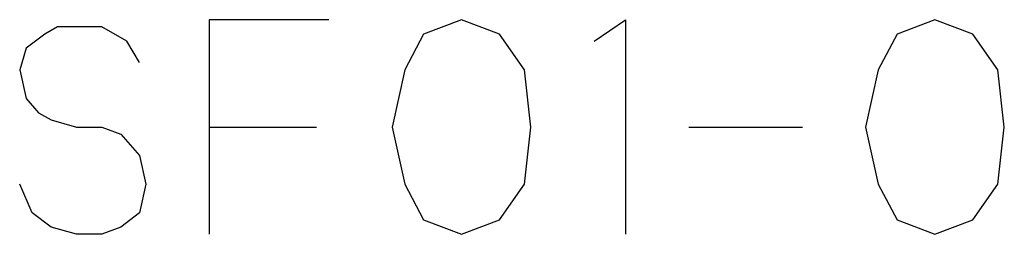
# Model space of a CAD drawing. Units: inches. Extents: x -118 to 619, y -22 to 1325.
# Drawn here: x 249 to 359, y -22 to 2 of the extents above; entities that cross this region are included whole.
import ezdxf

# ---------------------------------------------------------------- set-up
doc = ezdxf.new("R2010")
doc.units = ezdxf.units.IN
doc.layers.add('1', color=7, linetype='Continuous')

msp = doc.modelspace()

# ---------------------------------------------------------------- linework, layer by layer
at = {"layer": '1', "color": 4, "linetype": 'Continuous'}
for p, q in [((270.246, 1.6981), (270.246, -10.3019)), ((283.6577, 1.6981), (270.246, 1.6981)), ((298.4813, 1.6981), (294.246, 0.0981)), ((302.7166, 0.0981), (298.4813, 1.6981)), ((313.3048, -0.7019), (316.8342, 1.6981)), ((316.8342, 1.6981), (316.8342, -22.3019)), ((351.4224, 1.6981), (347.1871, 0.0981)), ((355.6577, 0.0981), (351.4224, 1.6981)), ((251.893, 0.0981), (249.7754, -1.5019)), ((253.3048, 0.8981), (251.893, 0.0981)), ((255.4224, 0.8981), (253.3048, 0.8981)), ((258.246, 0.8981), (255.4224, 0.8981)), ((261.0695, -0.7019), (258.246, 0.8981)), ((294.246, 0.0981), (292.1283, -3.9019)), ((305.5401, -3.9019), (302.7166, 0.0981)), ((347.1871, 0.0981), (345.0695, -3.9019)), ((358.4813, -3.9019), (355.6577, 0.0981)), ((262.4813, -3.1019), (261.0695, -0.7019)), ((249.7754, -1.5019), (249.0695, -3.9019)), ((249.0695, -3.9019), (249.7754, -7.1019)), ((292.1283, -3.9019), (290.7166, -10.3019)), ((306.246, -10.3019), (305.5401, -3.9019)), ((345.0695, -3.9019), (343.6577, -10.3019)), ((359.1871, -10.3019), (358.4813, -3.9019)), ((249.7754, -7.1019), (251.1871, -8.7019)), ((251.1871, -8.7019), (252.5989, -9.5019)), ((252.5989, -9.5019), (255.4224, -10.3019)), ((255.4224, -10.3019), (258.246, -10.3019)), ((258.246, -10.3019), (260.3636, -11.1019)), ((270.246, -10.3019), (270.246, -22.3019)), ((270.246, -10.3019), (282.246, -10.3019)), ((290.7166, -10.3019), (292.1283, -16.7019)), ((305.5401, -16.7019), (306.246, -10.3019)), ((323.893, -10.3019), (336.5989, -10.3019)), ((343.6577, -10.3019), (345.0695, -16.7019)), ((358.4813, -16.7019), (359.1871, -10.3019)), ((260.3636, -11.1019), (262.4813, -13.5019)), ((262.4813, -13.5019), (263.1871, -16.7019)), ((250.4813, -19.9019), (249.0695, -16.7019)), ((263.1871, -16.7019), (262.4813, -19.9019)), ((292.1283, -16.7019), (294.246, -20.7019)), ((302.7166, -20.7019), (305.5401, -16.7019)), ((345.0695, -16.7019), (347.1871, -20.7019)), ((355.6577, -20.7019), (358.4813, -16.7019)), ((252.5989, -21.5019), (250.4813, -19.9019)), ((262.4813, -19.9019), (260.3636, -21.5019)), ((294.246, -20.7019), (298.4813, -22.3019)), ((298.4813, -22.3019), (302.7166, -20.7019)), ((347.1871, -20.7019), (351.4224, -22.3019)), ((351.4224, -22.3019), (355.6577, -20.7019)), ((255.4224, -22.3019), (252.5989, -21.5019)), ((260.3636, -21.5019), (258.246, -22.3019)), ((258.246, -22.3019), (255.4224, -22.3019))]:
    msp.add_line(p, q, dxfattribs=at)

doc.saveas('drawing.dxf')
